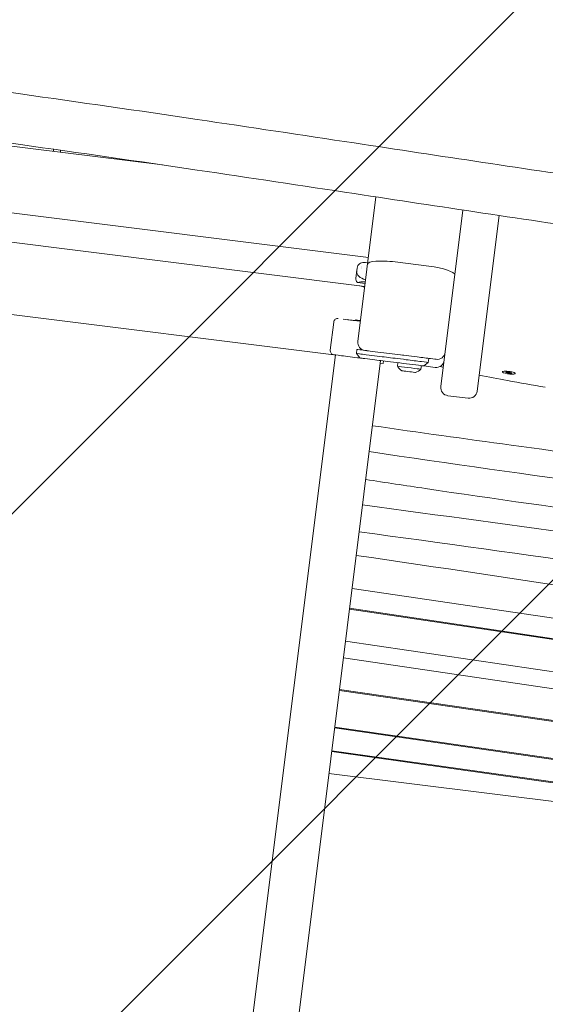
# Model space of a CAD drawing. Units: millimetres. Extents: x -10802 to 11295, y -6395 to 5811.
# Drawn here: x -5421 to -5032, y -1748 to -1020 of the extents above; entities that cross this region are included whole.
import ezdxf

# ---------------------------------------------------------------- set-up
doc = ezdxf.new("R2010")
doc.units = ezdxf.units.MM
doc.header["$LTSCALE"] = 20
doc.linetypes.add('HIDDEN', pattern=[9.524999999999999, 6.35, -3.175])
for name, color, linetype in [('2d', 230, 'Continuous'), ('EN-Free_Space', 10, 'HIDDEN'), ('EN-Free_Space_Hatch', 10, 'HIDDEN')]:
    doc.layers.add(name, color=color, linetype=linetype)

msp = doc.modelspace()

# ---------------------------------------------------------------- hatches: boundary and pattern name
at = {"layer": 'EN-Free_Space_Hatch'}
h = msp.add_hatch(dxfattribs=at)
h.set_pattern_fill('ANSI31', color=1, scale=100)
h.set_pattern_definition([(45, (0, 0), (-224.5064030267288, 224.5064030267288), [])])
edge = h.paths.add_edge_path()
edge.add_arc((-5794.422557223679, -4371.907896924929), 1000, 180.0000000000001, 352.8749836512201, ccw=False)
edge.add_arc((-5794.422557223681, -4371.907896924936), 999.9999999999982, 172.8749836512201, 179.9999999999997, ccw=False)
edge.add_line((-6786.700433937611, -4247.873162337839), (-6395.370879790989, -1117.236729110644))
edge.add_arc((-5403.093003077058, -1241.271463697741), 1000, 2.8421709430404007e-13, 172.8749836512201, ccw=False)
edge.add_arc((-5403.093003077058, -1241.271463697733), 1000, 352.87498365122013, 359.9999999999998, ccw=False)
edge.add_line((-4410.815126363126, -1365.306198284829), (-4802.144680509748, -4495.942631512026))
edge = h.paths.add_edge_path()
edge.add_arc((4375.17895992711, 1309.598066674325), 1000, 173.000000000007, 179.9999999999999, ccw=False)
edge.add_line((3382.632808285773, 1431.46741007935), (3686.818664413719, 3908.862400877959))
edge.add_arc((4679.364816055056, 3786.993057472933), 999.9999999999991, 2.2737367544323206e-13, 173.000000000007, ccw=False)
edge.add_arc((4679.364816055057, 3786.993057472931), 1000, -6.99999999999261, 2.8421709430404007e-13, ccw=False)
edge.add_line((5671.910967696394, 3665.123714067913), (5367.725111568447, 1187.728723269304))
edge.add_arc((4375.178959927109, 1309.59806667433), 1000.000000000001, 180.0000000000001, 353.00000000000705, ccw=False)

# ---------------------------------------------------------------- linework, layer by layer
at = {"layer": '2d', "lineweight": 0}
for p, q in [((-5315.489223142367, -1127.760408783528), (-5618.479267571554, -1089.886653229835)), ((-5396.000000000005, -1117.696561670641), (-5396.000000000005, -1116.143076333019)), ((-5391.000000000005, -1116.851368151697), (-5391.000000000005, -1118.321561675777)), ((-5163.154706365585, -1196.240016540925), (-5624.563919037404, -1138.563864956881)), ((-5170.899983534417, -1258.202233888776), (-5157.549364834284, -1151.397284290282)), ((-5621.2722865948, -1160.604351904289), (-5171.770408443501, -1216.792086673147)), ((-5109.573638831325, -1291.63822990507), (-5093.256231996798, -1161.098975228654)), ((-5082.782136160055, -1294.987167738974), (-5066.546987952201, -1165.10598207594)), ((-5143.401057059849, -1199.455977058021), (-5118.594110142005, -1202.556845422743)), ((-5171.537739736479, -1204.068675235534), (-5172.473000258562, -1211.550759412198)), ((-5617.41277134251, -1214.481492664556), (-5188.773234811637, -1268.061434730914)), ((-5165.545211888655, -1215.364060722588), (-5171.28831667253, -1214.646172624604)), ((-5165.81674138286, -1217.536296676229), (-5171.760924762371, -1216.793273753791)), ((-5188.760984852519, -1243.876218342879), (-5191.365714278865, -1264.71405375387)), ((-5169.56987127546, -1242.747868904096), (-5170.898860094054, -1242.58174581966)), ((-5168.97744457696, -1242.821922229088), (-5169.56987127546, -1242.747868904096)), ((-5170.89998751283, -1258.202265717234), (-5170.899987230407, -1258.202263457731)), ((-5171.644191901698, -1264.155900828369), (-5172.016296105467, -1267.13273445851)), ((-5187.619865421495, -1268.205632550387), (-5581.039403668479, -4415.561938526352)), ((-5547.599639223226, -4419.741909082013), (-5154.180101206457, -1272.385604947734)), ((-5172.016296105467, -1267.13273445851), (-5169.411566679093, -1270.481672292418)), ((-5152.294772224892, -1274.636827254106), (-5152.046703725664, -1272.652279260278)), ((-5151.798634689037, -1266.636598091719), (-5126.991687771193, -1269.737466456441)), ((-5122.278367112673, -1276.373318805258), (-5118.929429278762, -1273.768589378883)), ((-5118.557325761165, -1270.791761238119), (-5118.929429278765, -1273.768589378882)), ((-5152.294772224892, -1274.636827254106), (-5154.428169734672, -1274.370153173459)), ((-5141.704203568077, -1276.581548793752), (-5141.379716439327, -1273.985651763763)), ((-5124.339340725588, -1278.752156649064), (-5124.014853396913, -1276.156258019722)), ((-5122.278360785398, -1276.373313884043), (-5113.844004457738, -1277.427608424997)), ((-5063.911585797197, -1280.274127877653), (-5063.972268116884, -1280.759586435155)), ((-5061.563361706309, -1281.215164993203), (-5061.050149544957, -1280.805252934253)), ((-5061.109917577181, -1280.852990768608), (-5059.810705831207, -1281.26080144746)), ((-5061.050149544959, -1280.805252934253), (-5058.844963828818, -1280.926435892045)), ((-5058.844963828817, -1280.926435892045), (-5057.152990274024, -1281.457530908786)), ((-5059.871388151516, -1281.746260009945), (-5061.563361706309, -1281.215164993203)), ((-5059.810705831205, -1281.26080144746), (-5059.871388151516, -1281.746260009945)), ((-5057.666202435375, -1281.867442967736), (-5059.871388151516, -1281.746260009945)), ((-5059.810705831205, -1281.26080144746), (-5057.605520115065, -1281.381984405252)), ((-5057.666202435375, -1281.867442967736), (-5057.605520115065, -1281.381984405252)), ((-5057.152990274024, -1281.457530908786), (-5057.666202435375, -1281.867442967736)), ((-5057.605520115065, -1281.381984405252), (-5057.545752082842, -1281.334246570896)), ((-5054.683401543758, -1281.427650909328), (-5054.744083863447, -1281.913109466835)), ((-5109.573638831467, -1291.638229905052), (-5109.57364265957, -1291.638260531154)), ((-5104.364179978575, -1298.336105572894), (-5089.480011827869, -1300.196626591722)), ((-5175.255045190688, -1440.985156821671), (-4837.159602540882, -1490.641660039349)), ((-4796.321319440611, -1512.514499309774), (-5177.067535497159, -1455.485079273399)), ((-4796.835048867299, -1513.067730390535), (-5177.144860149996, -1456.103676496108)), ((-5180.11192943431, -1479.840230770596), (-4815.682533694808, -1533.364434824358)), ((-4808.843718203598, -1546.948876034278), (-5181.656082441836, -1492.193454845372)), ((-4828.804291521648, -1567.748407307168), (-5184.660386056481, -1516.227883762396)), ((-4796.321319440491, -1571.823035910729), (-5184.583253612383, -1515.610824209586)), ((-4821.104888780341, -1596.724637489167), (-5188.129958151103, -1543.984460519235)), ((-5188.052861709804, -1543.367688988794), (-4822.071746610103, -1595.957853499806)), ((-4796.706033867282, -1616.952419107515), (-5190.306284075165, -1561.395067911591)), ((-4796.321319440342, -1616.379693122441), (-5190.22926437213, -1560.778910287341)), ((-5192.326323688214, -1577.555384815892), (-4802.937350676488, -1626.229006442082))]:
    msp.add_line(p, q, dxfattribs=at)
for centre, radius, start, end in [((-5185.78415122234, -1244.248322546619), 3.00000000000085, 82.8749836510953, 172.8749836517153), ((-5170.618293011188, -1250.175183273131), 8.000000000004567, 103.239118457386, 111.8300362232448), ((-5164.946316274129, -1258.946442296309), 6.000000000001383, 172.8749836511329, 262.8749836510953), ((-5188.388880648727, -1265.086157957666), 2.999999999996252, 172.8749836505568, 262.8749836510953), ((-5112.355588808308, -1265.520283229519), 6.000000000002753, 262.8749836511478, 352.874680221425), ((-5113.099796050208, -1271.47394116471), 6.000000000002028, 262.8749836511478, 352.8746461671766), ((-5134.648220032546, -1272.811522753183), 8.000000000011022, 208.1156788258992, 242.5108488447998), ((-5130.250210665401, -1273.361273924101), 7.999999999986937, 283.239118457386, 317.6342884763471), ((-5103.619971571041, -1292.382438312602), 6.000000000001191, 172.8749836511329, 262.8749836511478), ((-5088.735803420337, -1294.242959331438), 6.000000000002419, 262.8749836511478, 352.8749836511042)]:
    msp.add_arc(centre, radius, start, end, dxfattribs=at)
for centre, major_axis, ratio, start_param, end_param in [((-5143.924273229655, -1203.641706415445), (-19.84555753414364, 2.48069469173596), 0.2109151809033292, -1.570796326801822, 9.5723429183181e-13), ((-5161.946558879601, -1207.800560708464), (-9.90293320959298, 1.237866651200022), 0.545955878803082, -7.887024366937112e-13, 1.303836367797202), ((-5161.717570938767, -1206.129504691418), (-7.442028472092648, 0.9302612558314672), 0.5459562341601901, -0.4615179924958364, -0.4612246357785887), ((-5119.117326311727, -1206.742574780219), (-19.84555753431313, 2.48069469177398), 0.2109151809035597, -3.141592653589006, -1.570796326796931), ((-5163.126733559386, -1217.241958148151), (-9.902933209807046, 1.237866651277274), 0.2918580491766139, -1.30383636778375, -0.5665828251133831), ((-5171.927373294389, -1218.047805480386), (-5.953667260269379, 0.7442084075351958), 0.2109151809030486, -1.572389279325904, -1.570796326792435), ((-5171.927373294389, -1218.047805480386), (-5.953667260269379, 0.7442084075351958), 0.2109151809030486, -3.141592653591245, -1.572390469114287), ((-5167.551045237737, -1243.504114139115), (-10.91505664384678, 1.36438208048102), 1.620285946462708e-07, -0.6384340294768869, 1.434006500144268), ((-5151.798634407665, -1266.636595840837), (-13.89189027400542, 1.736486284245233), 1.620285837472406e-07, 0.2894147026367674, 1.57079632695446), ((-5170.899983071731, -1270.295616810379), (-17.11679337322497, 2.139599171658117), 1.620286534838297e-07, -0.2157710873159502, 3.818265981170299e-10), ((-5166.062628845179, -1267.876942866046), (-5.953667260289879, 0.7442084075362352), 1.620284530652315e-07, 3.426012541688345e-10, 1.781657755103564), ((-5170.527878867844, -1267.318783180246), (27.28764160956782, -3.410955201196314), 1.620286085513854e-07, -1.359934898802432, -0.7125694930976589), ((-5138.989229185747, -1274.284465583227), (-17.86100178083473, 2.23262522260381), 1.620285233434324e-07, -1.795162060524815, -0.7125694931182334), ((-5138.61712498198, -1271.307631953088), (-14.88416815069829, 1.860521018837683), 1.620286645516424e-07, -1.795162060494385, -0.7125694930878752), ((-5132.325180614396, -1272.094120461928), (13.39575133563702, -1.674468916954808), 1.620286187604474e-07, -1.79516206050665, 2.222244610550206e-11), ((-5126.991687489817, -1269.73746420556), (13.89189027397853, -1.736486284243028), 1.620285982470011e-07, -1.570796326795874, 8.284484209752918e-13), ((-5133.021772146829, -1277.666852721408), (-8.682431421244473, 1.085303927655787), 1.620285740568731e-07, 4.698527977214569e-10, 2.311500425691452), ((-5133.379475858399, -1280.528482413992), (-4.961389383567139, 0.6201736729460217), 1.620285760923866e-07, 4.368847875930032e-07, 2.311500425591113), ((-5133.379475858403, -1280.52848241399), (4.961389383569115, -0.6201736729478325), 1.620287814108704e-07, -0.830092228236536, -4.363840624410642e-07), ((-5133.021772146825, -1277.666852721409), (8.682431421234973, -1.085303927654784), 1.620286353937025e-07, -0.8300922282366674, 1.313087416576764e-10)]:
    msp.add_ellipse(centre, major_axis=major_axis, ratio=ratio, start_param=start_param, end_param=end_param, dxfattribs=at)
at = {"layer": '2d', "lineweight": 0, "extrusion": (0, 0, -0.9999999999999997)}
msp.add_ellipse((-5161.946558879596, -1207.800560708463), major_axis=(-9.902933209596576, 1.237866651200773), ratio=0.5459558788030716, start_param=-1.303836367796751, end_param=5.195843755245733e-13, dxfattribs=at)
at = {"layer": '2d', "lineweight": 0, "extrusion": (0, 0, -1)}
for centre, major_axis, ratio, start_param, end_param in [((-5161.943855928819, -1207.778888250556), (-9.902927281801636, 1.237863983938328), 0.5459558483394363, 0.2223915867215228, 0.223400430438559), ((-5161.943870980691, -1207.778891327626), (9.90290157649292, -1.237877214993154), 0.5459569553523015, -2.325925941833573, -2.325774230646825), ((-5162.57006704898, -1212.788626063404), (-9.902933209581526, 1.237866651204467), 0.5459558788030815, -0.5665828251135352, 1.34781075189494e-13), ((-5167.551045237731, -1243.504114139118), (17.86100178084984, -2.232625222607309), 1.62028671178602e-07, -2.503158623956232, -1.9158882312368), ((-5167.55104523774, -1243.504114139122), (10.91505664383722, -1.364382080484259), 1.620290194125346e-07, -2.503158624131508, -2.157422578035039), ((-5167.489027818197, -1243.007974783226), (-4.961389383568391, 0.620173672945988), 1.608560162468906e-07, -1.266103672775218, -4.204014913966603e-11), ((-5165.690524641421, -1264.900109235904), (-5.953667260277697, 0.7442084075350679), 1.620286097326764e-07, -1.781657754778728, -1.367994606482625e-11), ((-5170.899983071644, -1270.295616810384), (-17.86100178084896, 2.232625222605319), 1.620285644210685e-07, -1.654226413407812, -2.700711920766707e-08), ((-5166.434733048953, -1270.853776496185), (-2.976833630138729, 0.3721042037668973), 1.620285768300813e-07, -1.781657754783755, -1.890043677121866e-11), ((-5170.899983071631, -1270.295616810384), (-24.31080797945929, 3.038850997432988), 1.620286063623332e-07, -2.429023160597499, -1.781657754893438), ((-5131.953076410624, -1269.11728683179), (-5.953667260291695, 0.7442084075385086), 1.620286572897656e-07, -2.284004096964054e-10, 0.5856855432386027), ((-5132.69728481817, -1275.070954092068), (10.41891770549608, -1.302364713187188), 1.620285856379373e-07, 1.614466303442233e-07, 1.795162059946343), ((-5059.358175990166, -1281.336347950995), (-4.61409212671961, 0.5767615158397739), 0.206374805749998, 0.1984640454102235, 3.340056699000017)]:
    msp.add_ellipse(centre, major_axis=major_axis, ratio=ratio, start_param=start_param, end_param=end_param, dxfattribs=at)
at = {"layer": '2d', "lineweight": 0, "extrusion": (0, 0, -0.9999999999999999)}
msp.add_ellipse((-5161.71755887869, -1206.12950299512), major_axis=(-6.697837230586392, 0.8372241134728192), ratio=0.5459556967480531, start_param=0.3080380959783612, end_param=0.3083884482665254, dxfattribs=at)
at = {"layer": '2d', "lineweight": 0, "extrusion": (0, 0, -0.9999999999999998)}
msp.add_ellipse((-5059.358175990166, -1281.336347950994), major_axis=(4.614092126719511, -0.5767615158398752), ratio=0.2063748057499824, start_param=0.1984640454101241, end_param=3.340056698999917, dxfattribs=at)
at = {"layer": '2d', "lineweight": 0}
for points, knots in [([(-4750.527857428509, -1172.730403109228), (-4753.829398088264, -1172.278789884126), (-4757.130911606686, -1171.826789326052), (-4770.336847432025, -1170.017157333059), (-4780.241031449912, -1168.656266115471), (-4819.85644475019, -1163.195876281914), (-4849.564975631123, -1159.062671893649), (-4913.682872412708, -1150.028612979209), (-4948.090808180739, -1145.109801697544), (-5014.511215761906, -1135.438764863405), (-5046.524288136852, -1130.687832959868), (-5110.230263774496, -1121.131666901219), (-5141.924620299853, -1116.333274366488), (-5212.312414987149, -1105.698682044312), (-5251.006740673209, -1099.867369644889), (-5333.259897131256, -1087.689359183788), (-5376.823097132345, -1081.368007201973), (-5457.107654942085, -1070.172909330129), (-5493.820306494255, -1065.229854418435), (-5559.669300458145, -1056.814257257252), (-5588.793576239077, -1053.242623809347), (-5645.447538168879, -1046.586488956384), (-5672.976089048303, -1043.486037724498), (-5727.992925019655, -1037.564327704046), (-5755.481845591859, -1034.742470786005), (-5810.108031494792, -1029.417271377727), (-5837.245645945599, -1026.910160139648), (-5871.916322504911, -1023.889402725769), (-5879.43834834374, -1023.244968485858), (-5886.961285944895, -1022.611454772043)], [0, 0, 0, 0, 10.00000051502659, 10.00000051502659, 40.00001524845194, 40.00001524845194, 130.0004855269839, 130.0004855269839, 234.2802157345101, 234.2802157345101, 331.3705981552081, 331.3705981552081, 427.5365727821523, 427.5365727821523, 544.9321950438102, 544.9321950438102, 676.9935819825176, 676.9935819825176, 788.1250389066877, 788.1250389066877, 876.1511089000313, 876.1511089000313, 959.2572534564006, 959.2572534564006, 1042.155366694121, 1042.155366694121, 1123.912743353639, 1123.912743353639, 1146.561438154271, 1146.561438154271, 1146.561438154271, 1146.561438154271]), ([(-4750.52785742872, -1210.154507457997), (-4753.829398088476, -1209.702894232895), (-4757.130911606897, -1209.250893674821), (-4770.336847432236, -1207.441261681831), (-4780.241031450123, -1206.080370464245), (-4819.856444750401, -1200.619980630695), (-4849.564975631334, -1196.486776242435), (-4913.682872412914, -1187.452717328008), (-4948.090808180938, -1182.533906046351), (-5014.511215762097, -1172.862869212225), (-5046.524288137041, -1168.111937308693), (-5110.230263774667, -1158.555771250059), (-5141.924620300006, -1153.757378715337), (-5212.312414987307, -1143.122786393172), (-5251.006740673392, -1137.291473993752), (-5333.259897131496, -1125.113463532658), (-5376.823097132619, -1118.792111550846), (-5457.107654942369, -1107.597013679016), (-5493.820306494512, -1102.653958767332), (-5559.669300458374, -1094.238361606164), (-5588.793576239304, -1090.666728158265), (-5645.447538169095, -1084.010593305314), (-5672.976089048507, -1080.910142073433), (-5727.992925019847, -1074.988432052992), (-5755.481845592052, -1072.166575134956), (-5810.108031494989, -1066.841375726687), (-5837.245645945804, -1064.334264488613), (-5871.916322505111, -1061.31350707474), (-5879.438348343925, -1060.669072834832), (-5886.961285945066, -1060.035559121019)], [0, 0, 0, 0, 10.00000051502373, 10.00000051502373, 40.00001524845015, 40.00001524845015, 130.0004855269827, 130.0004855269827, 234.2802157344823, 234.2802157344823, 331.3705981551768, 331.3705981551768, 427.5365727820632, 427.5365727820632, 544.9321950437925, 544.9321950437925, 676.9935819825967, 676.9935819825967, 788.125038906686, 788.125038906686, 876.1511089000231, 876.1511089000231, 959.2572534563589, 959.2572534563589, 1042.155366694076, 1042.155366694076, 1123.912743353612, 1123.912743353612, 1146.561438154205, 1146.561438154205, 1146.561438154205, 1146.561438154205]), ([(-5171.535031036778, -1204.047005637934), (-5171.456173068249, -1203.416141889687), (-5171.249359863485, -1202.782676930785), (-5170.610299695496, -1201.714771268777), (-5170.200128985163, -1201.270860276335), (-5169.284764913273, -1200.597881078721), (-5168.780868486241, -1200.354896511634), (-5167.695678434011, -1200.00996797187), (-5167.096700521144, -1199.923268619628), (-5165.704798248851, -1199.857796552133), (-5164.89660868166, -1199.917981758116), (-5163.898879718254, -1200.027697819833), (-5163.766208492758, -1200.043023502639), (-5163.632091484476, -1200.059097492078)], [0, 0, 0, 0, 2.257083258278282, 2.257083258278282, 4.317002642864457, 4.317002642864457, 6.275502790298705, 6.275502790298705, 8.522223280146312, 8.522223280146312, 11.45776699527097, 11.45776699527097, 11.90204398958388, 11.90204398958388, 11.90204398958388, 11.90204398958388]), ([(-5032.330119385224, -1292.100478357252), (-5041.755779965022, -1290.541842971624), (-5051.08310950793, -1288.899638742046), (-5067.367487124791, -1285.853613110135), (-5074.38138887644, -1284.480475342986), (-5081.291942752856, -1283.065620481388)], [1.785902941606492, 1.785902941606492, 1.785902941606492, 1.785902941606492, 1.882352652081897, 1.882352652081897, 1.95687792214666, 1.95687792214666, 1.95687792214666, 1.95687792214666]), ([(-5160.200554031942, -1320.549227551925), (-5126.054146459888, -1325.462077712939), (-5091.865934594951, -1330.259739965575), (-5057.62682224138, -1334.913296438685), (-4976.594005450515, -1345.926747524023), (-4895.276087601813, -1356.133041128374), (-4814.243242381253, -1367.030460888135)], [1137.567332408672, 1137.567332408672, 1137.567332408672, 1137.567332408672, 1241.556625149921, 1241.556625149921, 1241.556625149921, 1487.665379953397, 1487.665379953397, 1487.665379953397, 1487.665379953397]), ([(-5165.171013586201, -1360.312903985939), (-5150.458259925481, -1362.572040095762), (-5034.160815291118, -1380.200113332472), (-4916.949438108806, -1395.472512406797), (-4814.865363823787, -1409.562017333586)], [-355.3391131952851, -355.3391131952851, -355.3391131952851, -355.3391131952851, -310.3528875448239, 0, 0, 0, 0])]:
    msp.add_open_spline(points, degree=3, knots=knots, dxfattribs=at)
for points in [[(-5171.537739734102, -1204.068675235831), (-5171.53683429671, -1204.061431663347), (-5171.535931875898, -1204.054212304782), (-5171.535031031473, -1204.047005638597)], [(-5107.7839304304, -1277.320562697653), (-5108.606845591205, -1277.131670638854), (-5109.427786534936, -1276.942211693931), (-5110.246718708368, -1276.752193686284)], [(-5162.58834165565, -1339.651528541571), (-5044.169987396064, -1357.313124576256), (-4924.949666425509, -1372.966145071506), (-4806.173415244333, -1389.741263410252)], [(-5167.513783785633, -1379.055065581335), (-5053.257998894738, -1394.688705698439), (-4938.726262530921, -1409.582052662198), (-4824.806684654786, -1426.001770931475)], [(-5169.993980435594, -1398.896638781034), (-5047.193996279841, -1415.907233870165), (-4924.31883880064, -1432.697588306692), (-4802.016268256637, -1450.921346488107)], [(-5172.181532860415, -1416.397058179544), (-5050.945666174028, -1434.241763166748), (-4929.858482446287, -1452.456989795922), (-4808.981813001614, -1471.178369936026)]]:
    msp.add_open_spline(points, degree=3, dxfattribs=at)
at = {"layer": 'EN-Free_Space', "flags": 128}
msp.add_lwpolyline([(-4802.144680509748, -4495.942631512026, -0.9396783909963711), (-6794.422557223679, -4371.907896924931, -0.03109876837501901), (-6786.700433937611, -4247.873162337839), (-6395.370879790989, -1117.236729110644, -0.9396783909963702), (-4403.093003077058, -1241.271463697737, -0.03109876837501907), (-4410.815126363126, -1365.306198284829)], format="xyb", close=True, dxfattribs=at)

doc.saveas('drawing.dxf')
